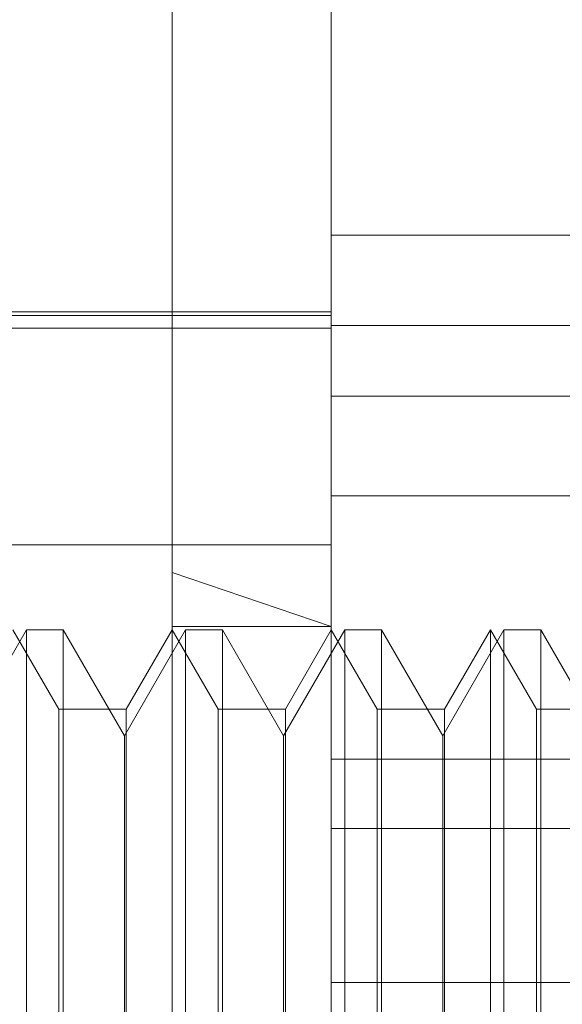
# Model space of a CAD drawing. Units: inches. Extents: x 0 to 23.4, y 0 to 16.5.
# Drawn here: x 11.5 to 11.5, y 9.2 to 9.2 of the extents above; entities that cross this region are included whole.
import ezdxf

# ---------------------------------------------------------------- set-up
doc = ezdxf.new("R2010")
doc.units = ezdxf.units.IN
doc.header["$MEASUREMENT"] = 0
doc.linetypes.add('HIDDEN', pattern=[0.07500000000000001, 0.05, -0.025])

msp = doc.modelspace()

# ---------------------------------------------------------------- linework, layer by layer
at = {"color": 7, "linetype": 'HIDDEN', "lineweight": 0}
for p, q in [((11.5051918679, 10.9450296015), (11.5051918679, 4.9450296015)), ((11.5063736861, 10.9450296015), (11.5063736861, 4.9450296015)), ((11.5131645952, 10.9450296015), (11.5131645952, 4.9450296015)), ((11.5081274442, 9.1843264396), (11.5081274442, 9.2077353996)), ((11.5117065422, 9.1860552689), (11.5117065422, 9.1975951854)), ((11.5117065422, 9.1919225265), (11.5260229345, 9.1919225265)), ((11.5117065422, 9.1901978191), (11.4895161342, 9.1901978191)), ((11.5117065422, 9.1901083417), (11.4848633067, 9.1901083417)), ((11.4848633067, 9.1898303089), (11.5117065422, 9.1898303089)), ((11.5242333855, 9.1898867608), (11.5117065422, 9.1898867608)), ((11.5242333855, 9.1882953727), (11.5117065422, 9.1882953727)), ((11.5117065422, 9.1860552689), (11.5260229345, 9.1860552689)), ((11.5117065422, 9.172058423), (11.5117065422, 9.1860552689)), ((11.4848633067, 9.1849515402), (11.5117065422, 9.1849515402)), ((11.5081274442, 9.1389718132), (11.5081274442, 9.1843264396)), ((11.5117065422, 9.1831118829), (11.5081274442, 9.1843264396)), ((11.5048508871, 9.183039623), (11.5034746167, 9.1806558527)), ((11.5055815427, 9.1812500739), (11.5045483461, 9.183039623)), ((11.5048508871, 9.1615650346), (11.5048508871, 9.183039623)), ((11.5056774444, 9.183039623), (11.5048508871, 9.183039623)), ((11.5056774444, 9.183039623), (11.5056774444, 9.1818319682)), ((11.5070537147, 9.1806558527), (11.5056774444, 9.183039623)), ((11.5084299851, 9.183039623), (11.5070537147, 9.1806558527)), ((11.5081274442, 9.183039623), (11.5070942475, 9.1812500739)), ((11.5081274442, 9.1831118829), (11.5117065422, 9.1831118829)), ((11.5091606408, 9.1812500739), (11.5081274442, 9.183039623)), ((11.5084299851, 9.1615650346), (11.5084299851, 9.183039623)), ((11.5092565424, 9.183039623), (11.5084299851, 9.183039623)), ((11.5092565424, 9.183039623), (11.5092565424, 9.1818319682)), ((11.5106328128, 9.1806558527), (11.5092565424, 9.183039623)), ((11.5120090832, 9.183039623), (11.5106328128, 9.1806558527)), ((11.5117065422, 9.183039623), (11.5106733456, 9.1812500739)), ((11.5127397388, 9.1812500739), (11.5117065422, 9.183039623)), ((11.5120090832, 9.1615650346), (11.5120090832, 9.183039623)), ((11.5128356405, 9.183039623), (11.5120090832, 9.183039623)), ((11.5128356405, 9.183039623), (11.5128356405, 9.1818319682)), ((11.5142119109, 9.1806558527), (11.5128356405, 9.183039623)), ((11.5155881813, 9.183039623), (11.5142119109, 9.1806558527)), ((11.5152856403, 9.183039623), (11.5142524437, 9.1812500739)), ((11.5152856403, 9.1615650346), (11.5152856403, 9.183039623)), ((11.5163188369, 9.1812500739), (11.5152856403, 9.183039623)), ((11.5155881813, 9.1615650346), (11.5155881813, 9.183039623)), ((11.5164147386, 9.183039623), (11.5155881813, 9.183039623)), ((11.5164147386, 9.183039623), (11.5164147386, 9.1818319682)), ((11.5177910089, 9.1806558527), (11.5164147386, 9.183039623)), ((11.5056774444, 9.1818319682), (11.5056774444, 9.1615650346)), ((11.5092565424, 9.1818319682), (11.5092565424, 9.1615650346)), ((11.5128356405, 9.1818319682), (11.5128356405, 9.1615650346)), ((11.5164147386, 9.1818319682), (11.5164147386, 9.1615650346)), ((11.5055815427, 9.1633545836), (11.5055815427, 9.1812500739)), ((11.5070942475, 9.1812500739), (11.5055815427, 9.1812500739)), ((11.5070942475, 9.1812500739), (11.5070942475, 9.1681796056)), ((11.5091606408, 9.1633545836), (11.5091606408, 9.1812500739)), ((11.5106733456, 9.1812500739), (11.5091606408, 9.1812500739)), ((11.5106733456, 9.1812500739), (11.5106733456, 9.1681796056)), ((11.5127397388, 9.1633545836), (11.5127397388, 9.1812500739)), ((11.5142524437, 9.1812500739), (11.5127397388, 9.1812500739)), ((11.5142524437, 9.1812500739), (11.5142524437, 9.1681796056)), ((11.5163188369, 9.1633545836), (11.5163188369, 9.1812500739)), ((11.5178315417, 9.1812500739), (11.5163188369, 9.1812500739)), ((11.5070537147, 9.1797163076), (11.5070537147, 9.1806558527)), ((11.5106328128, 9.1797163076), (11.5106328128, 9.1806558527)), ((11.5142119109, 9.1797163076), (11.5142119109, 9.1806558527)), ((11.5117065422, 9.1801302686), (11.5242333855, 9.1801302686)), ((11.5070537147, 9.1639488048), (11.5070537147, 9.1797163076)), ((11.5106328128, 9.1639488048), (11.5106328128, 9.1797163076)), ((11.5142119109, 9.1639488048), (11.5142119109, 9.1797163076)), ((11.5117065422, 9.1785649033), (11.5260229345, 9.1785649033)), ((11.5117065422, 9.1751026585), (11.5242333855, 9.1751026585))]:
    msp.add_line(p, q, dxfattribs=at)

doc.saveas('drawing.dxf')
